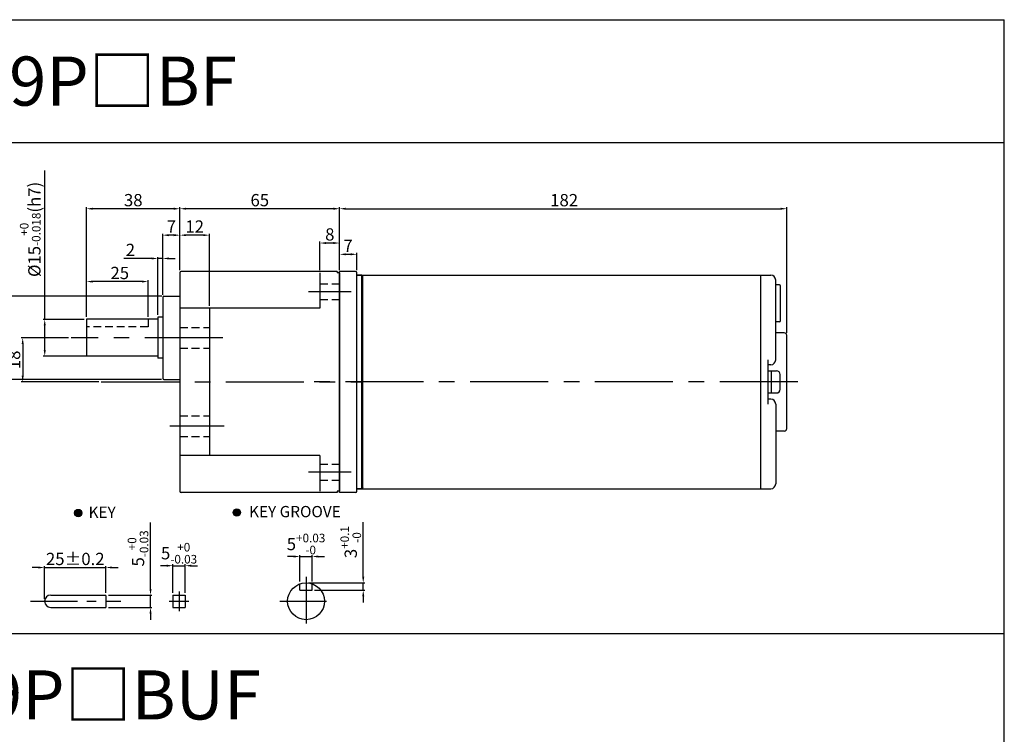
# Model space of a CAD drawing. Units: millimetres. Extents: x 946 to 2475, y 787 to 1337.
# Drawn here: x 2074 to 2475, y 1046 to 1337 of the extents above; entities that cross this region are included whole.
import ezdxf

# ---------------------------------------------------------------- set-up
doc = ezdxf.new("R2010")
doc.units = ezdxf.units.MM
doc.linetypes.add('CENTER', pattern=[50.8, 31.75, -6.35, 6.35, -6.35])
doc.linetypes.add('HIDDEN', pattern=[9.525, 6.35, -3.175])
doc.layers.get('0').update_dxf_attribs({"linetype": 'CONTINUOUS'})
doc.layers.get('DEFPOINTS').update_dxf_attribs({"linetype": 'CONTINUOUS'})
doc.styles.get("Standard").update_dxf_attribs({"font": 'romans.shx', "bigfont": 'whgtxt.shx'})
doc.dimstyles.get("Standard").update_dxf_attribs({"dimtxt": 5, "dimasz": 2.5, "dimexe": 0.6, "dimexo": 1, "dimgap": 1, "dimtad": 1, "dimdsep": 46, "dimtxsty": 'Standard', "dimcen": 0.09, "dimclrd": 123, "dimclre": 123, "dimclrt": 3, "dimaunit": 1, "dimadec": 1, "dimazin": 0, "dimtfac": 1, "dimtix": 1, "dimtmove": 0, "dimatfit": 3, "dimfxl": 1, "dimtolj": 1, "dimtzin": 0, "dimarcsym": 0})

# ---------------------------------------------------------------- blocks, each defined once
blk = doc.blocks.new('*D56')
at = {"color": 123, "lineweight": -2, "transparency": 16777216}
for p, q in [((2084.36, 1215.02), (2084.36, 1275.68)), ((2100.4, 1215.02), (2083.76, 1215.02)), ((2084.36, 1202.52), (2084.36, 1212.52)), ((2101.4, 1200.02), (2083.76, 1200.02))]:
    blk.add_line(p, q, dxfattribs=at)
at = {"color": 123, "transparency": 16777216}
for points in [[(2083.95, 1212.52), (2084.78, 1212.52), (2084.36, 1215.02)], [(2083.95, 1202.52), (2084.78, 1202.52), (2084.36, 1200.02)]]:
    blk.add_solid(points, dxfattribs=at)
at = {"layer": 'DEFPOINTS', "color": 0, "transparency": 16777216}
for p in [(2084.36, 1215.02), (2101.4, 1215.02), (2102.4, 1200.02)]:
    blk.add_point(p, dxfattribs=at)
at = {"color": 3, "transparency": 16777216, "insert": (2078.45, 1251.65), "char_height": 5, "attachment_point": 5, "rotation": 90}
blk.add_mtext('\\A1;\\A1;{\\f??|b0|i0|c0|p49;%%C\\f??|b0|i0|c129|p49;15\\f??|b0|i0|c0|p49;\\H0.7x;\\S+0^ -0.018;\\H1.429x;(h}7{\\f??|b0|i0|c0|p49;)}', dxfattribs=at)
blk = doc.blocks.new('*D125')
at = {"color": 123, "lineweight": -2, "transparency": 16777216}
for p, q in [((2196.4, 1235.02), (2196.4, 1246.7)), ((2204.4, 1235.02), (2204.4, 1246.7)), ((2201.9, 1246.1), (2198.9, 1246.1))]:
    blk.add_line(p, q, dxfattribs=at)
at = {"color": 123, "transparency": 16777216}
for points in [[(2198.9, 1246.51), (2198.9, 1245.68), (2196.4, 1246.1)], [(2201.9, 1246.51), (2201.9, 1245.68), (2204.4, 1246.1)]]:
    blk.add_solid(points, dxfattribs=at)
at = {"layer": 'DEFPOINTS', "color": 0, "transparency": 16777216}
for p in [(2196.4, 1246.1), (2196.4, 1234.02), (2204.4, 1234.02)]:
    blk.add_point(p, dxfattribs=at)
at = {"color": 3, "transparency": 16777216, "insert": (2200.4, 1249.6), "char_height": 5, "attachment_point": 5}
blk.add_mtext('\\A1;8', dxfattribs=at)
blk = doc.blocks.new('*D57')
at = {"color": 123, "lineweight": -2, "transparency": 16777216}
for p, q in [((2139.4, 1235.02), (2139.4, 1260.66)), ((2201.9, 1260.06), (2141.9, 1260.06)), ((2204.4, 1235.02), (2204.4, 1260.66))]:
    blk.add_line(p, q, dxfattribs=at)
at = {"color": 123, "transparency": 16777216}
for points in [[(2141.9, 1260.48), (2141.9, 1259.65), (2139.4, 1260.06)], [(2201.9, 1260.48), (2201.9, 1259.65), (2204.4, 1260.06)]]:
    blk.add_solid(points, dxfattribs=at)
at = {"layer": 'DEFPOINTS', "color": 0, "transparency": 16777216}
for p in [(2139.4, 1260.06), (2139.4, 1234.02), (2204.4, 1234.02)]:
    blk.add_point(p, dxfattribs=at)
at = {"color": 3, "transparency": 16777216, "insert": (2171.9, 1263.56), "char_height": 5, "attachment_point": 5}
blk.add_mtext('\\A1;65', dxfattribs=at)
blk = doc.blocks.new('*D126')
at = {"color": 123, "lineweight": -2, "transparency": 16777216}
for p, q in [((2139.4, 1235.02), (2139.4, 1249.9)), ((2148.9, 1249.3), (2141.9, 1249.3)), ((2151.4, 1220.52), (2151.4, 1249.9))]:
    blk.add_line(p, q, dxfattribs=at)
at = {"color": 123, "transparency": 16777216}
for points in [[(2141.9, 1249.71), (2141.9, 1248.88), (2139.4, 1249.3)], [(2148.9, 1249.71), (2148.9, 1248.88), (2151.4, 1249.3)]]:
    blk.add_solid(points, dxfattribs=at)
at = {"layer": 'DEFPOINTS', "color": 0, "transparency": 16777216}
for p in [(2139.4, 1249.3), (2139.4, 1234.02), (2151.4, 1219.52)]:
    blk.add_point(p, dxfattribs=at)
at = {"color": 3, "transparency": 16777216, "insert": (2145.4, 1252.8), "char_height": 5, "attachment_point": 5}
blk.add_mtext('\\A1;12', dxfattribs=at)
blk = doc.blocks.new('*D58')
at = {"color": 123, "lineweight": -2, "transparency": 16777216}
for p, q in [((2132.4, 1225.02), (2132.4, 1249.9)), ((2136.9, 1249.3), (2134.9, 1249.3)), ((2139.4, 1235.02), (2139.4, 1249.9))]:
    blk.add_line(p, q, dxfattribs=at)
at = {"color": 123, "transparency": 16777216}
for points in [[(2134.9, 1249.71), (2134.9, 1248.88), (2132.4, 1249.3)], [(2136.9, 1249.71), (2136.9, 1248.88), (2139.4, 1249.3)]]:
    blk.add_solid(points, dxfattribs=at)
at = {"layer": 'DEFPOINTS', "color": 0, "transparency": 16777216}
for p in [(2132.4, 1249.3), (2139.4, 1234.02), (2132.4, 1224.02)]:
    blk.add_point(p, dxfattribs=at)
at = {"color": 3, "transparency": 16777216, "insert": (2135.9, 1252.8), "char_height": 5, "attachment_point": 5}
blk.add_mtext('\\A1;7', dxfattribs=at)
blk = doc.blocks.new('*D59')
at = {"color": 123, "lineweight": -2, "transparency": 16777216}
for p, q in [((2101.4, 1217.02), (2101.4, 1260.66)), ((2136.9, 1260.06), (2103.9, 1260.06)), ((2139.4, 1235.02), (2139.4, 1260.66))]:
    blk.add_line(p, q, dxfattribs=at)
at = {"color": 123, "transparency": 16777216}
for points in [[(2103.9, 1260.48), (2103.9, 1259.65), (2101.4, 1260.06)], [(2136.9, 1260.48), (2136.9, 1259.65), (2139.4, 1260.06)]]:
    blk.add_solid(points, dxfattribs=at)
at = {"layer": 'DEFPOINTS', "color": 0, "transparency": 16777216}
for p in [(2101.4, 1260.06), (2139.4, 1234.02), (2101.4, 1216.02)]:
    blk.add_point(p, dxfattribs=at)
at = {"color": 3, "transparency": 16777216, "insert": (2120.4, 1263.56), "char_height": 5, "attachment_point": 5}
blk.add_mtext('\\A1;38', dxfattribs=at)
blk = doc.blocks.new('*D130')
at = {"color": 123, "lineweight": -2, "transparency": 16777216}
for p, q in [((2094.07, 1207.52), (2074.79, 1207.52)), ((2075.39, 1205.02), (2075.39, 1192.02)), ((2106.34, 1189.52), (2074.79, 1189.52))]:
    blk.add_line(p, q, dxfattribs=at)
at = {"color": 123, "transparency": 16777216}
for points in [[(2074.97, 1205.02), (2075.81, 1205.02), (2075.39, 1207.52)], [(2074.97, 1192.02), (2075.81, 1192.02), (2075.39, 1189.52)]]:
    blk.add_solid(points, dxfattribs=at)
at = {"layer": 'DEFPOINTS', "color": 0, "transparency": 16777216}
for p in [(2095.07, 1207.52), (2075.39, 1189.52), (2107.34, 1189.52)]:
    blk.add_point(p, dxfattribs=at)
at = {"color": 3, "transparency": 16777216, "insert": (2071.89, 1198.52), "char_height": 5, "attachment_point": 5, "rotation": 90}
blk.add_mtext('\\A1;18', dxfattribs=at)
blk = doc.blocks.new('*D61')
at = {"color": 123, "lineweight": -2, "transparency": 16777216}
for p, q in [((2101.4, 1216.02), (2101.4, 1231)), ((2126.4, 1216.02), (2126.4, 1231)), ((2123.9, 1230.4), (2103.9, 1230.4))]:
    blk.add_line(p, q, dxfattribs=at)
at = {"color": 123, "transparency": 16777216}
for points in [[(2103.9, 1230.82), (2103.9, 1229.98), (2101.4, 1230.4)], [(2123.9, 1230.82), (2123.9, 1229.98), (2126.4, 1230.4)]]:
    blk.add_solid(points, dxfattribs=at)
at = {"layer": 'DEFPOINTS', "color": 0, "transparency": 16777216}
for p in [(2101.4, 1230.4), (2101.4, 1215.02), (2126.4, 1215.02)]:
    blk.add_point(p, dxfattribs=at)
at = {"color": 3, "transparency": 16777216, "insert": (2114.9, 1233.9), "char_height": 5, "attachment_point": 5}
blk.add_mtext('\\A1;25', dxfattribs=at)
blk = doc.blocks.new('*D62')
at = {"color": 123, "lineweight": -2, "transparency": 16777216}
for p, q in [((2132, 1224.52), (2065.32, 1224.52)), ((2065.92, 1222.02), (2065.92, 1193.02)), ((2131.9, 1190.52), (2065.32, 1190.52))]:
    blk.add_line(p, q, dxfattribs=at)
at = {"color": 123, "transparency": 16777216}
for points in [[(2065.5, 1222.02), (2066.33, 1222.02), (2065.92, 1224.52)], [(2065.5, 1193.02), (2066.33, 1193.02), (2065.92, 1190.52)]]:
    blk.add_solid(points, dxfattribs=at)
at = {"layer": 'DEFPOINTS', "color": 0, "transparency": 16777216}
for p in [(2133, 1224.52), (2065.92, 1190.52), (2132.9, 1190.52)]:
    blk.add_point(p, dxfattribs=at)
at = {"color": 3, "transparency": 16777216, "insert": (2062.42, 1206.78), "char_height": 5, "attachment_point": 5, "rotation": 90}
blk.add_mtext('\\A1;{\\f??|b0|i0|c0|p49;%%C}34', dxfattribs=at)
blk = doc.blocks.new('*D133')
at = {"color": 123, "lineweight": -2, "transparency": 16777216}
for p, q in [((2127.9, 1239.8), (2116.57, 1239.8)), ((2130.4, 1216.87), (2130.4, 1240.4)), ((2132.4, 1239.8), (2130.4, 1239.8)), ((2132.4, 1225.02), (2132.4, 1240.4)), ((2134.9, 1239.8), (2137.4, 1239.8))]:
    blk.add_line(p, q, dxfattribs=at)
at = {"color": 123, "transparency": 16777216}
for points in [[(2127.9, 1240.22), (2127.9, 1239.39), (2130.4, 1239.8)], [(2134.9, 1240.22), (2134.9, 1239.39), (2132.4, 1239.8)]]:
    blk.add_solid(points, dxfattribs=at)
at = {"layer": 'DEFPOINTS', "color": 0, "transparency": 16777216}
for p in [(2130.4, 1239.8), (2132.4, 1224.02), (2130.4, 1215.87)]:
    blk.add_point(p, dxfattribs=at)
at = {"color": 3, "transparency": 16777216, "insert": (2119.23, 1243.3), "char_height": 5, "attachment_point": 5}
blk.add_mtext('\\A1;2', dxfattribs=at)
blk = doc.blocks.new('*D95')
at = {"color": 123, "lineweight": -2, "transparency": 16777216}
for p, q in [((2134.05, 1114.69), (2131.55, 1114.69)), ((2136.55, 1103.69), (2136.55, 1115.29)), ((2136.55, 1114.69), (2141.55, 1114.69)), ((2141.55, 1103.69), (2141.55, 1115.29)), ((2144.05, 1114.69), (2146.55, 1114.69))]:
    blk.add_line(p, q, dxfattribs=at)
at = {"color": 123, "transparency": 16777216}
for points in [[(2134.05, 1115.1), (2134.05, 1114.27), (2136.55, 1114.69)], [(2144.05, 1115.1), (2144.05, 1114.27), (2141.55, 1114.69)]]:
    blk.add_solid(points, dxfattribs=at)
at = {"layer": 'DEFPOINTS', "color": 0, "transparency": 16777216}
for p in [(2141.55, 1114.69), (2136.55, 1102.69), (2141.55, 1102.69)]:
    blk.add_point(p, dxfattribs=at)
at = {"color": 3, "transparency": 16777216, "insert": (2139.05, 1119.77), "char_height": 5, "attachment_point": 5}
blk.add_mtext('\\A1;\\A1;5{\\f??|b0|i0|c0|p49;\\H0.7x;\\S+0^ -0.03;}', dxfattribs=at)
blk = doc.blocks.new('*D96')
at = {"color": 123, "lineweight": -2, "transparency": 16777216}
for p, q in [((2084.29, 1101.19), (2084.29, 1114.54)), ((2109.29, 1103.69), (2109.29, 1114.54)), ((2081.79, 1113.94), (2079.29, 1113.94)), ((2084.29, 1113.94), (2109.29, 1113.94)), ((2111.79, 1113.94), (2114.29, 1113.94))]:
    blk.add_line(p, q, dxfattribs=at)
at = {"color": 123, "transparency": 16777216}
for points in [[(2081.79, 1114.36), (2081.79, 1113.53), (2084.29, 1113.94)], [(2111.79, 1114.36), (2111.79, 1113.53), (2109.29, 1113.94)]]:
    blk.add_solid(points, dxfattribs=at)
at = {"layer": 'DEFPOINTS', "color": 0, "transparency": 16777216}
for p in [(2109.29, 1113.94), (2109.29, 1102.69), (2084.29, 1100.19)]:
    blk.add_point(p, dxfattribs=at)
at = {"color": 3, "transparency": 16777216, "insert": (2096.79, 1117.44), "char_height": 5, "attachment_point": 5}
blk.add_mtext('\\A1;25{\\f??|b0|i0|c0|p49;%%p0.2}', dxfattribs=at)
blk = doc.blocks.new('*D14')
at = {"color": 123, "lineweight": -2, "transparency": 16777216}
for p, q in [((2127.42, 1105.19), (2127.42, 1132.24)), ((2110.29, 1102.69), (2128.02, 1102.69)), ((2127.42, 1097.69), (2127.42, 1102.69)), ((2110.29, 1097.69), (2128.02, 1097.69)), ((2127.42, 1095.19), (2127.42, 1092.69))]:
    blk.add_line(p, q, dxfattribs=at)
at = {"color": 123, "transparency": 16777216}
for points in [[(2127.01, 1105.19), (2127.84, 1105.19), (2127.42, 1102.69)], [(2127.01, 1095.19), (2127.84, 1095.19), (2127.42, 1097.69)]]:
    blk.add_solid(points, dxfattribs=at)
at = {"layer": 'DEFPOINTS', "color": 0, "transparency": 16777216}
for p in [(2109.29, 1102.69), (2127.42, 1102.69), (2109.29, 1097.69)]:
    blk.add_point(p, dxfattribs=at)
at = {"color": 3, "transparency": 16777216, "insert": (2122.34, 1121.72), "char_height": 5, "attachment_point": 5, "rotation": 90}
blk.add_mtext('\\A1;\\A1;5{\\f??|b0|i0|c0|p49;\\H0.7x;\\S+0^ -0.03;}', dxfattribs=at)
blk = doc.blocks.new('*D97')
at = {"color": 123, "lineweight": -2, "transparency": 16777216}
for p, q in [((2214.01, 1110.19), (2214.01, 1132.41)), ((2191.73, 1107.69), (2214.61, 1107.69)), ((2214.01, 1104.69), (2214.01, 1107.69)), ((2194.23, 1104.69), (2214.61, 1104.69)), ((2214.01, 1102.19), (2214.01, 1099.69))]:
    blk.add_line(p, q, dxfattribs=at)
at = {"color": 123, "transparency": 16777216}
for points in [[(2213.59, 1110.19), (2214.43, 1110.19), (2214.01, 1107.69)], [(2213.59, 1102.19), (2214.43, 1102.19), (2214.01, 1104.69)]]:
    blk.add_solid(points, dxfattribs=at)
at = {"layer": 'DEFPOINTS', "color": 0, "transparency": 16777216}
for p in [(2190.73, 1107.69), (2214.01, 1107.69), (2193.23, 1104.69)]:
    blk.add_point(p, dxfattribs=at)
at = {"color": 3, "transparency": 16777216, "insert": (2208.93, 1124.3), "char_height": 5, "attachment_point": 5, "rotation": 90}
blk.add_mtext('\\A1;\\A1;3{\\f??|b0|i0|c0|p49;\\H0.7x;\\S+0.1^ -0;\\H1.429x; }', dxfattribs=at)
blk = doc.blocks.new('*D15')
at = {"color": 123, "lineweight": -2, "transparency": 16777216}
for p, q in [((2185.73, 1118.42), (2183.23, 1118.42)), ((2188.23, 1108.26), (2188.23, 1119.02)), ((2188.23, 1118.42), (2193.23, 1118.42)), ((2193.23, 1108.26), (2193.23, 1119.02)), ((2195.73, 1118.42), (2198.23, 1118.42))]:
    blk.add_line(p, q, dxfattribs=at)
at = {"color": 123, "transparency": 16777216}
for points in [[(2185.73, 1118.84), (2185.73, 1118.01), (2188.23, 1118.42)], [(2195.73, 1118.84), (2195.73, 1118.01), (2193.23, 1118.42)]]:
    blk.add_solid(points, dxfattribs=at)
at = {"layer": 'DEFPOINTS', "color": 0, "transparency": 16777216}
for p in [(2193.23, 1118.42), (2188.23, 1107.26), (2193.23, 1107.26)]:
    blk.add_point(p, dxfattribs=at)
at = {"color": 3, "transparency": 16777216, "insert": (2190.73, 1123.51), "char_height": 5, "attachment_point": 5}
blk.add_mtext('\\A1;5{\\f??|b0|i0|c0|p49;\\H0.7x;\\S+0.03^ -0;\\H1.429x; }', dxfattribs=at)
blk = doc.blocks.new('*D164')
at = {"color": 123, "lineweight": -2, "transparency": 16777216}
for p, q in [((2204.4, 1235.52), (2204.4, 1242.1)), ((2206.9, 1241.5), (2208.9, 1241.5)), ((2211.4, 1235.02), (2211.4, 1242.1))]:
    blk.add_line(p, q, dxfattribs=at)
at = {"color": 123, "transparency": 16777216}
for points in [[(2206.9, 1241.92), (2206.9, 1241.09), (2204.4, 1241.5)], [(2208.9, 1241.92), (2208.9, 1241.09), (2211.4, 1241.5)]]:
    blk.add_solid(points, dxfattribs=at)
at = {"layer": 'DEFPOINTS', "color": 0, "transparency": 16777216}
for p in [(2211.4, 1241.5), (2204.4, 1234.52), (2211.4, 1234.02)]:
    blk.add_point(p, dxfattribs=at)
at = {"color": 3, "transparency": 16777216, "insert": (2207.83, 1245), "char_height": 5, "attachment_point": 5}
blk.add_mtext('\\A1;7', dxfattribs=at)
blk = doc.blocks.new('*D165')
at = {"color": 123, "lineweight": -2, "transparency": 16777216}
for p, q in [((2204.4, 1235.52), (2204.4, 1260.66)), ((2206.9, 1260.06), (2383.9, 1260.06)), ((2386.4, 1209.52), (2386.4, 1260.66))]:
    blk.add_line(p, q, dxfattribs=at)
at = {"color": 123, "transparency": 16777216}
for points in [[(2206.9, 1260.48), (2206.9, 1259.65), (2204.4, 1260.06)], [(2383.9, 1260.48), (2383.9, 1259.65), (2386.4, 1260.06)]]:
    blk.add_solid(points, dxfattribs=at)
at = {"layer": 'DEFPOINTS', "color": 0, "transparency": 16777216}
for p in [(2386.4, 1260.06), (2204.4, 1234.52), (2386.4, 1208.52)]:
    blk.add_point(p, dxfattribs=at)
at = {"color": 3, "transparency": 16777216, "insert": (2295.8, 1263.56), "char_height": 5, "attachment_point": 5}
blk.add_mtext('\\A1;182', dxfattribs=at)

msp = doc.modelspace()

# ---------------------------------------------------------------- hatches: boundary and pattern name
for points in [[(2096.51, 1136.14, 1), (2099.51, 1136.14, 1)], [(2164.034, 1136.355, 1), (2161.034, 1136.355, 1)]]:
    msp.add_hatch(color=256).paths.add_polyline_path(points)

# ---------------------------------------------------------------- linework, layer by layer
for p, q in [((946.111, 1337.059), (2474.968, 1337.059)), ((2474.968, 787.059), (2474.968, 1337.059)), ((946.111, 1287.059), (2474.968, 1287.059)), ((2203.4, 1234.523), (2139.9, 1234.523)), ((2203.4, 1234.523), (2203.4, 1234.023)), ((2204.4, 1144.523), (2204.4, 1234.523)), ((2210.9, 1234.523), (2204.4, 1234.523)), ((2139.4, 1234.023), (2139.4, 1145.023)), ((2196.4, 1234.023), (2196.4, 1219.523)), ((2204.4, 1234.023), (2203.4, 1234.023)), ((2204.4, 1234.023), (2204.4, 1145.023)), ((2211.4, 1145.023), (2211.4, 1234.023)), ((2211.4, 1233.023), (2379.9, 1233.023)), ((2213.4, 1233.023), (2211.4, 1233.023)), ((2213.4, 1146.023), (2213.4, 1233.023)), ((2213.9, 1232.523), (2213.4, 1233.023)), ((2213.9, 1146.023), (2213.9, 1233.023)), ((2375.9, 1146.023), (2375.9, 1233.023)), ((2381.9, 1198.523), (2381.9, 1231.023)), ((2383.4, 1229.023), (2381.9, 1229.023)), ((2383.9, 1214.523), (2383.9, 1228.523)), ((2132.4, 1224.023), (2132.4, 1191.023)), ((2132.9, 1224.523), (2139.4, 1224.523)), ((2196.4, 1219.523), (2139.4, 1219.523)), ((2151.4, 1219.523), (2151.4, 1159.523)), ((2101.4, 1215.023), (2101.4, 1200.023)), ((2130.4, 1215.023), (2101.4, 1215.023)), ((2130.4, 1215.873), (2130.4, 1199.173)), ((2132.4, 1215.873), (2130.4, 1215.873)), ((2383.4, 1214.023), (2381.9, 1214.023)), ((2385.4, 1209.523), (2381.9, 1209.523)), ((2386.4, 1170.523), (2386.4, 1208.523)), ((2130.4, 1200.023), (2101.4, 1200.023)), ((2132.4, 1199.173), (2130.4, 1199.173)), ((2378.9, 1180.523), (2378.9, 1198.523)), ((2379.9, 1196.523), (2378.9, 1196.523)), ((2132.9, 1190.523), (2139.4, 1190.523)), ((2378.9, 1194.023), (2382.2, 1194.023)), ((2380.2, 1185.023), (2380.2, 1194.023)), ((2383.7, 1186.523), (2383.7, 1192.523)), ((2378.9, 1185.023), (2382.2, 1185.023)), ((2379.9, 1182.523), (2378.9, 1182.523)), ((2381.9, 1180.523), (2381.9, 1148.023)), ((2385.4, 1169.523), (2381.9, 1169.523)), ((2196.4, 1159.523), (2139.4, 1159.523)), ((2196.4, 1159.523), (2196.4, 1145.023)), ((2213.9, 1146.523), (2213.4, 1146.023)), ((2203.4, 1144.523), (2139.9, 1144.523)), ((2203.4, 1145.023), (2203.4, 1144.523)), ((2204.4, 1145.023), (2203.4, 1145.023)), ((2210.9, 1144.523), (2204.4, 1144.523)), ((2211.4, 1146.023), (2379.9, 1146.023)), ((2213.4, 1146.023), (2211.4, 1146.023)), ((2188.228, 1104.693), (2188.228, 1107.264)), ((2193.228, 1104.693), (2193.228, 1107.264)), ((2109.288, 1102.593), (2109.288, 1097.693)), ((2136.551, 1102.693), (2136.551, 1097.693)), ((2141.551, 1102.693), (2141.551, 1097.693)), ((2188.228, 1104.693), (2193.228, 1104.693)), ((1296.111, 1087.059), (2474.968, 1087.059))]:
    msp.add_line(p, q)
at = {"color": 2, "linetype": 'HIDDEN', "ltscale": 0.5}
for p, q in [((2196.4, 1229.539), (2204.4, 1229.539)), ((2196.4, 1223.039), (2204.4, 1223.039)), ((2126.4, 1215.023), (2126.4, 1212.023)), ((2126.4, 1212.023), (2101.4, 1212.023)), ((2139.4, 1211.752), (2151.4, 1211.752)), ((2139.4, 1203.252), (2151.4, 1203.252)), ((2139.4, 1175.752), (2151.4, 1175.752)), ((2139.4, 1167.252), (2151.4, 1167.252)), ((2196.4, 1156.007), (2204.4, 1156.007)), ((2196.4, 1149.507), (2204.4, 1149.507))]:
    msp.add_line(p, q, dxfattribs=at)
at = {"color": 1, "linetype": 'CENTER'}
for p, q in [((2209.122, 1226.289), (2191.719, 1226.289)), ((2156.88, 1207.523), (2095.068, 1207.523)), ((2107.343, 1189.523), (2213.7, 1189.523)), ((2390.9, 1189.523), (2193.4, 1189.523)), ((2157.411, 1171.502), (2135.235, 1171.502)), ((2209.122, 1152.757), (2191.719, 1152.757))]:
    msp.add_line(p, q, dxfattribs=at)
at = {"lineweight": 0}
for p, q in [((2132.4, 1191.023), (2132.4, 1192.523)), ((2139.4, 1190.523), (2136.9, 1190.523))]:
    msp.add_line(p, q, dxfattribs=at)
at = {"color": 1, "linetype": 'CENTER', "ltscale": 0.6}
for p, q in [((2190.728, 1110.165), (2190.728, 1089.536)), ((2078.601, 1100.193), (2115.342, 1100.193)), ((2180.052, 1100.193), (2200.797, 1100.193))]:
    msp.add_line(p, q, dxfattribs=at)
at = {"ltscale": 0.2}
for p, q in [((2086.788, 1102.693), (2109.288, 1102.693)), ((2136.551, 1102.693), (2141.551, 1102.693)), ((2086.788, 1097.693), (2109.288, 1097.693)), ((2136.551, 1097.693), (2141.551, 1097.693))]:
    msp.add_line(p, q, dxfattribs=at)
at = {"color": 1, "linetype": 'CENTER', "ltscale": 0.4}
for p, q in [((2139.051, 1104.193), (2139.051, 1096.193)), ((2135.051, 1100.193), (2143.051, 1100.193))]:
    msp.add_line(p, q, dxfattribs=at)
for centre, radius in [((2098.01, 1136.14), 1.5), ((2162.534, 1136.355), 1.5), ((2190.728, 1100.193), 7.5)]:
    msp.add_circle(centre, radius)
for centre, radius, start, end in [((2139.9, 1234.023), 0.5, 90, 180), ((2210.9, 1234.023), 0.5, 0, 90), ((2379.9, 1231.023), 2, 0, 90), ((2383.4, 1228.523), 0.5, 0, 90), ((2132.9, 1224.023), 0.5, 90, 180), ((2383.4, 1214.523), 0.5, 270, 0), ((2385.4, 1208.523), 1, 0, 90), ((2379.9, 1198.523), 2, 270, 0), ((2132.9, 1191.023), 0.5, 180, 270), ((2382.2, 1192.523), 1.5, 0, 90), ((2382.2, 1186.523), 1.5, 270, 0), ((2379.9, 1180.523), 2, 0, 90), ((2385.4, 1170.523), 1, 270, 0), ((2379.9, 1148.023), 2, 270, 0), ((2139.9, 1145.023), 0.5, 180, 270), ((2210.9, 1145.023), 0.5, 270, 0), ((2086.788, 1100.193), 2.5, 90, 270)]:
    msp.add_arc(centre, radius, start, end)
at = {"lineweight": 0}
msp.add_arc((2132.9, 1191.023), 0.5, 180, 270, dxfattribs=at)

# ---------------------------------------------------------------- texts
at = {"char_height": 20, "width": 400, "attachment_point": 5}
for s, insert in [('{\\fGulim|b0|i0|c129|p50;MOTOR+K9P□BF}', (2051.665, 1312.059)), ('{\\fGulim|b0|i0|c129|p50;MOTOR+K9P□BUF}', (2051.665, 1062.059))]:
    msp.add_mtext(s, dxfattribs=dict(at, insert=insert))
at = {"char_height": 4.59, "attachment_point": 1}
for s, insert in [('{\\fGulim|b0|i0|c129|p50;KEY}', (2102.201, 1138.747)), ('{\\fGulim|b0|i0|c129|p50;KEY GROOVE }', (2167.529, 1139.01))]:
    msp.add_mtext(s, dxfattribs=dict(at, insert=insert))

# ---------------------------------------------------------------- dimensions: what is measured, and where the dimension line sits
for base, p1, p2, text, picture, middle in [((2084.362, 1215.023), (2102.4, 1200.023), (2101.4, 1215.023), '\\A1;{\\f??|b0|i0|c0|p49;%%C\\f??|b0|i0|c129|p49;15\\f??|b0|i0|c0|p49;\\H0.7x;\\S+0^ -0.018;\\H1.429x;(h}7{\\f??|b0|i0|c0|p49;)}', '*D56', (2084.362, 1251.653)), ((2065.918, 1190.523), (2132.998, 1224.523), (2132.9, 1190.523), '{\\f??|b0|i0|c0|p49;%%C}<>', '*D62', (2065.918, 1206.781)), ((2127.422, 1102.693), (2109.288, 1097.693), (2109.288, 1102.693), '\\A1;<>{\\f??|b0|i0|c0|p49;\\H0.7x;\\S+0^ -0.03;}', '*D14', (2127.422, 1121.717)), ((2214.009, 1107.693), (2193.228, 1104.693), (2190.728, 1107.693), '\\A1;<>{\\f??|b0|i0|c0|p49;\\H0.7x;\\S+0.1^ -0;\\H1.429x; }', '*D97', (2214.009, 1124.3))]:
    dim = msp.add_linear_dim(base=base, p1=p1, p2=p2, angle=90, text=text, dimstyle='Standard')
    dim.commit()
    dim.dimension.update_dxf_attribs({"geometry": picture, "text_midpoint": middle, "dimtype": 160})
for base, p1, p2, picture, middle in [((2101.4, 1260.065), (2139.4, 1234.023), (2101.4, 1216.023), '*D59', (2120.4, 1260.065)), ((2139.4, 1260.065), (2204.4, 1234.023), (2139.4, 1234.023), '*D57', (2171.9, 1260.065)), ((2132.4, 1249.298), (2139.4, 1234.023), (2132.4, 1224.023), '*D58', (2135.9, 1249.298)), ((2139.4, 1249.298), (2151.4, 1219.523), (2139.4, 1234.023), '*D126', (2145.4, 1249.298)), ((2196.4, 1246.098), (2204.4, 1234.023), (2196.4, 1234.023), '*D125', (2200.4, 1246.098)), ((2101.4, 1230.399), (2126.4, 1215.023), (2101.4, 1215.023), '*D61', (2114.9, 1230.399))]:
    dim = msp.add_linear_dim(base=base, p1=p1, p2=p2, angle=180, dimstyle='Standard')
    dim.commit()
    dim.dimension.update_dxf_attribs({"geometry": picture, "text_midpoint": middle, "dimtype": 160})
dim = msp.add_linear_dim(base=(2386.4, 1260.065), p1=(2204.4, 1234.523), p2=(2386.4, 1208.523), dimstyle='Standard', override={"dimarcsym": 1})
dim.commit()
dim.dimension.update_dxf_attribs({"geometry": '*D165', "text_midpoint": (2295.798, 1260.065), "dimtype": 160})
for base, p1, p2, picture, middle in [((2130.4, 1239.804), (2132.4, 1224.023), (2130.4, 1215.873), '*D133', (2119.233, 1239.804)), ((2211.4, 1241.504), (2204.4, 1234.523), (2211.4, 1234.023), '*D164', (2207.833, 1241.504))]:
    dim = msp.add_linear_dim(base=base, p1=p1, p2=p2, dimstyle='Standard')
    dim.commit()
    dim.dimension.update_dxf_attribs({"geometry": picture, "text_midpoint": middle, "dimtype": 160})
dim = msp.add_linear_dim(base=(2075.39, 1189.523), p1=(2095.068, 1207.523), p2=(2107.343, 1189.523), angle=90, dimstyle='Standard')
dim.commit()
dim.dimension.update_dxf_attribs({"geometry": '*D130', "text_midpoint": (2071.89, 1198.523)})
for base, p1, p2, text, picture, middle in [((2193.228, 1118.424), (2188.228, 1107.264), (2193.228, 1107.264), '<>{\\f??|b0|i0|c0|p49;\\H0.7x;\\S+0.03^ -0;\\H1.429x; }', '*D15', (2190.728, 1123.508)), ((2141.551, 1114.687), (2136.551, 1102.693), (2141.551, 1102.693), '\\A1;<>{\\f??|b0|i0|c0|p49;\\H0.7x;\\S+0^ -0.03;}', '*D95', (2139.051, 1119.77)), ((2109.288, 1113.944), (2084.288, 1100.193), (2109.288, 1102.693), '<>{\\f??|b0|i0|c0|p49;%%p0.2}', '*D96', (2096.788, 1117.444))]:
    dim = msp.add_linear_dim(base=base, p1=p1, p2=p2, text=text, dimstyle='Standard')
    dim.commit()
    dim.dimension.update_dxf_attribs({"geometry": picture, "text_midpoint": middle})

doc.saveas('drawing.dxf')
